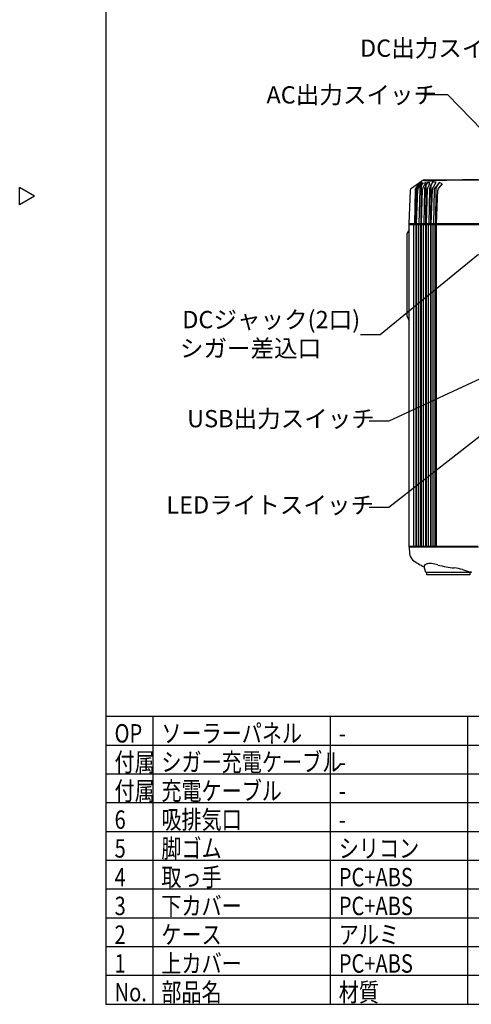
# Model space of a CAD drawing. Units: inches. Extents: x 1857 to 2262, y -777 to -498.
# Drawn here: x 1857 to 1936, y -777 to -606 of the extents above; entities that cross this region are included whole.
import ezdxf

# ---------------------------------------------------------------- set-up
doc = ezdxf.new("R2010")
doc.units = ezdxf.units.IN
doc.styles.add('高3.2', font='txt.shx', dxfattribs={"height": 3.2, "bigfont": 'bigfont.shx'})

msp = doc.modelspace()

# ---------------------------------------------------------------- linework, layer by layer
at = {"color": 3}
for p, q in [((1872.28, -502.72), (1872.28, -776.72)), ((1859.88, -636.27), (1857.28, -634.77)), ((1857.28, -637.77), (1857.28, -634.77)), ((1925.37, -634.86), (1927.18, -633.6)), ((1926.84, -633.97), (1926.36, -634.66)), ((1927.22, -633.81), (1926.57, -634.79)), ((1926.84, -633.97), (1927.22, -633.81)), ((1927.07, -634.69), (1927.02, -641.07)), ((1927.35, -633.98), (1927.89, -633.91)), ((1927.5, -634.57), (1927.54, -634.49)), ((1927.62, -633.4), (1944.21, -633.4)), ((1927.89, -634.5), (1927.84, -641.07)), ((1928.08, -633.93), (1927.94, -634.25)), ((1928.6, -633.92), (1928.08, -633.93)), ((1928.44, -634.28), (1928.6, -633.92)), ((1928.76, -634.61), (1928.71, -641.07)), ((1929.06, -633.85), (1928.82, -634.32)), ((1929.61, -633.91), (1929.06, -633.85)), ((1929.61, -633.91), (1929.15, -634.71)), ((1930.19, -633.87), (1929.47, -634.78)), ((1929.7, -633.54), (1929.75, -633.54)), ((1930.19, -633.87), (1929.71, -634.61)), ((1930.73, -634.09), (1930.09, -634.84)), ((1930.73, -634.09), (1930.19, -633.87)), ((1859.88, -636.27), (1857.28, -637.77)), ((1925.16, -635.25), (1924.95, -641.07)), ((1926.01, -635.18), (1925.88, -641.07)), ((1926.21, -641.07), (1926.26, -634.99)), ((1926.28, -641.07), (1926.47, -635.09)), ((1926.81, -635.08), (1926.68, -641.07)), ((1927.13, -641.07), (1927.32, -635.02)), ((1927.63, -635.02), (1927.51, -641.07)), ((1927.97, -641.07), (1928.17, -635.01)), ((1928.5, -635.02), (1928.37, -641.07)), ((1928.82, -641.07), (1929.01, -635.08)), ((1929.34, -635.09), (1929.22, -641.07)), ((1929.6, -634.97), (1929.56, -641.08)), ((1929.73, -641.08), (1929.94, -635.2)), ((1937.76, -641.08), (1924.95, -641.07)), ((1924.96, -697.16), (1924.96, -641.07)), ((1924.96, -641.21), (1937.76, -641.21)), ((1925.78, -697.16), (1925.78, -641.21)), ((1926.16, -641.21), (1926.16, -697.16)), ((1926.23, -641.21), (1926.23, -697.16)), ((1926.59, -641.21), (1926.59, -697.16)), ((1926.97, -641.21), (1926.97, -697.16)), ((1927.08, -641.21), (1927.08, -697.16)), ((1927.43, -641.21), (1927.43, -697.16)), ((1927.81, -641.21), (1927.81, -697.16)), ((1927.92, -641.21), (1927.92, -697.16)), ((1928.28, -641.21), (1928.28, -697.16)), ((1928.66, -641.21), (1928.66, -697.16)), ((1928.77, -641.21), (1928.77, -697.16)), ((1929.12, -641.21), (1929.12, -697.16)), ((1929.5, -697.16), (1929.5, -641.21)), ((1929.66, -641.21), (1929.66, -697.16)), ((1924.85, -642.27), (1924.58, -642.82)), ((1924.58, -642.82), (1924.58, -657.07)), ((1924.96, -642.07), (1924.85, -642.27)), ((1924.58, -657.07), (1924.58, -657.12)), ((1924.58, -657.12), (1924.96, -657.87)), ((1924.96, -697.28), (1924.96, -695.21)), ((1936.91, -697.16), (1924.96, -697.16)), ((1937.04, -697.28), (1924.96, -697.28)), ((1924.96, -697.28), (1925.02, -698.37)), ((1927.57, -700.68), (1927.58, -700.64)), ((1927.85, -701.69), (1927.57, -700.68)), ((1935.63, -701.56), (1935.78, -701.56)), ((1935.78, -701.56), (1935.75, -701.69)), ((1935.75, -701.69), (1927.85, -701.69)), ((1928.05, -702.07), (1928.05, -701.69)), ((1935.55, -702.07), (1928.05, -702.07)), ((1935.55, -701.69), (1935.55, -702.07)), ((2028.15, -726.72), (1872.28, -726.72)), ((1872.28, -776.72), (2262.28, -776.72))]:
    msp.add_line(p, q, dxfattribs=at)
for p, q in [((1931.71, -618.67), (1927.57, -618.67)), ((1953.33, -641.02), (1931.71, -618.67)), ((1937.03, -646.4), (1919.92, -660.37)), ((1919.92, -660.37), (1916.5, -660.37)), ((1952.44, -660.97), (1921.44, -675.37)), ((1952.9, -665.72), (1921.44, -690.37)), ((1921.44, -675.37), (1918.02, -675.37)), ((1921.44, -690.37), (1918.02, -690.37)), ((1880.41, -726.72), (1880.41, -776.72)), ((1911.25, -726.72), (1911.25, -776.72)), ((1935.09, -726.72), (1935.09, -776.72)), ((2028.15, -741.72), (1872.28, -741.72)), ((2028.15, -746.72), (1872.28, -746.72)), ((2028.15, -751.72), (1872.28, -751.72)), ((2028.15, -756.72), (1872.28, -756.72)), ((2028.15, -761.72), (1872.28, -761.72)), ((2028.15, -766.72), (1872.28, -766.72)), ((2028.15, -771.72), (1872.28, -771.72))]:
    msp.add_line(p, q)
at = {"color": 7}
for p, q in [((2028.15, -731.72), (1872.28, -731.72)), ((2028.15, -736.72), (1872.28, -736.72))]:
    msp.add_line(p, q, dxfattribs=at)
at = {"color": 3}
for centre, radius, start, end in [((1925.66, -635.27), 0.5, 124.99, 177.9936), ((1926.44, -635.18), 0.427, 140.6611, 179.5833), ((1933, -639.48), 8.27, 138.2048, 146.5223), ((1926.87, -634.99), 0.611, 146.2526, 179.4348), ((1927.04, -635.1), 0.571, 146.7224, 178.6781), ((1927.23, -635.08), 0.422, 154.3884, 179.8961), ((1931.35, -636.75), 4.87, 145.3191, 157.6457), ((1927.74, -634.71), 0.671, 153.6213, 178.5764), ((1917.62, -629.53), 10.7, 332.8408, 335.3956), ((1927.73, -634.23), 0.842, 97.6056, 130.4843), ((1927.46, -633.99), 0.481, 62.2149, 125.5179), ((1927.87, -635.03), 0.549, 154.3351, 179.0755), ((1936.96, -639.77), 10.81, 147.1432, 152.5438), ((1928.07, -635.02), 0.436, 158.1237, 179.672), ((1931.75, -636.15), 4.29, 148.896, 162.5014), ((1928.55, -616.54), 17.04, 267.0675, 274.0029), ((1928.52, -634.5), 0.634, 156.6016, 179.6574), ((1929.16, -635.11), 0.998, 157.9069, 174.2425), ((1931.91, -636.09), 3.91, 152.4416, 159.7782), ((1929.3, -635.1), 0.804, 157.7958, 174.4328), ((1932.55, -636.33), 4.29, 144.573, 158.9772), ((1929.4, -634.59), 0.641, 154.5622, 181.3589), ((1929.66, -635.12), 0.654, 141.7407, 176.7987), ((1929.82, -635.1), 0.483, 137.8632, 178.8569), ((1930.2, -634.95), 0.599, 145.6006, 181.551), ((1930.92, -668.48), 34.96, 89.0204, 91.9228), ((1930.5, -635.23), 0.561, 136.6965, 177.7888), ((1936.67, -763.17), 129.75, 89.8752, 92.2768), ((1926.55, -698.27), 1.53, 183.7599, 230.7077), ((1932.51, -690.4), 11.41, 232.5768, 244.3313), ((1927.95, -700.65), 0.375, 126.7327, 184.1856), ((1928.4, -701.23), 1.11, 102.2269, 127.654), ((1928.55, -702.36), 2.25, 82.5803, 99.8362), ((1927.66, -708.84), 8.79, 74.6801, 82.2817), ((1934.48, -683.38), 17.57, 255.1871, 264.5896), ((1931.03, -712.53), 11.8, 74.2292, 81.2708), ((1937.67, -691.58), 10.19, 250.3128, 258.4618)]:
    msp.add_arc(centre, radius, start, end, dxfattribs=at)

# ---------------------------------------------------------------- texts
at = {"color": 4, "style": '高3.2'}
for s, p in [('DC出力スイッチ', (1916.43, -612.03)), ('AC出力スイッチ', (1900.17, -620.15)), ('DCジャック(2口)', (1885.53, -659.21)), ('シガー差込口', (1885.13, -664.21)), ('USB出力スイッチ', (1886.38, -676.43)), ('LEDライトスイッチ', (1882.78, -691.43))]:
    msp.add_text(s, height=3, dxfattribs=at).set_placement(p)
at = {"color": 3, "style": '高3.2', "width": 0.8}
for s, p in [('OP', (1873.78, -731.22)), ('ソーラーパネル', (1881.91, -731.22)), ('-', (1912.75, -731.22)), ('付属', (1873.78, -736.22)), ('シガー充電ケーブル', (1881.91, -736.22)), ('-', (1912.75, -736.22)), ('付属', (1873.78, -741.22)), ('充電ケーブル', (1881.91, -741.22)), ('-', (1912.75, -741.22)), ('吸排気口', (1881.91, -746.22)), ('6', (1873.78, -746.22)), ('-', (1912.75, -746.22)), ('脚ゴム', (1881.91, -751.22)), ('5', (1873.78, -751.22)), ('シリコン', (1912.75, -751.22)), ('取っ手', (1881.91, -756.22)), ('PC+ABS', (1912.75, -756.22)), ('4', (1873.78, -756.22)), ('3', (1873.78, -761.22)), ('下カバー', (1881.91, -761.22)), ('PC+ABS', (1912.75, -761.22)), ('2', (1873.78, -766.22)), ('ケース', (1881.91, -766.22)), ('アルミ', (1912.75, -766.22)), ('1', (1873.78, -771.22)), ('上カバー', (1881.91, -771.22)), ('PC+ABS', (1912.75, -771.22)), ('No.', (1873.78, -776.22)), ('部品名', (1881.91, -776.22)), ('材質', (1912.75, -776.22))]:
    msp.add_text(s, height=3.2, dxfattribs=at).set_placement(p)

doc.saveas('drawing.dxf')
